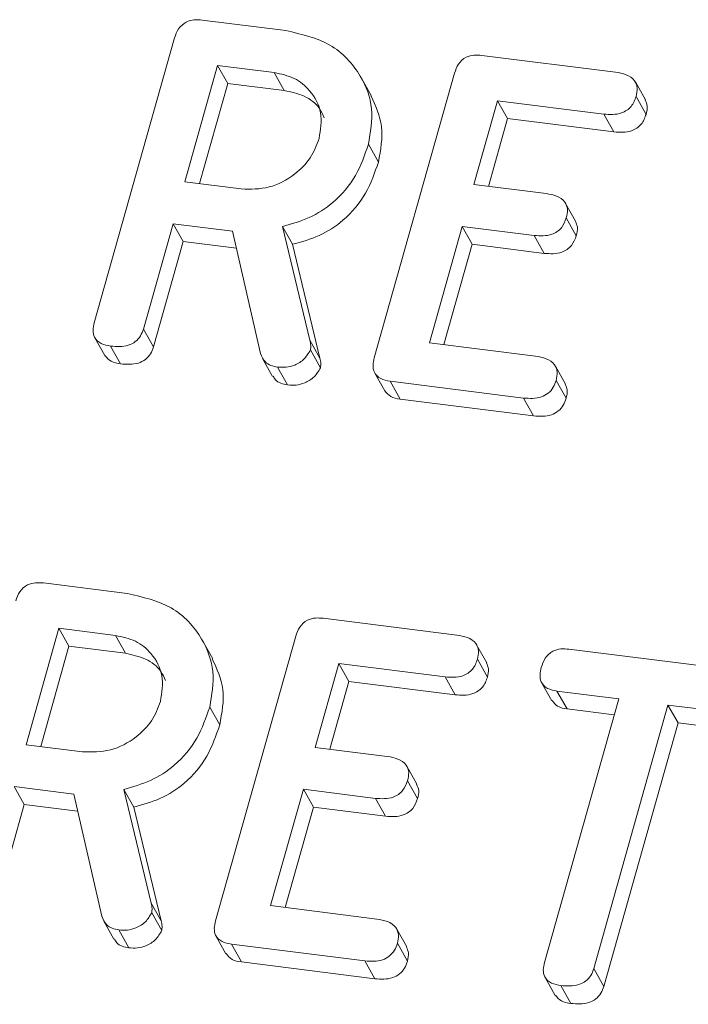
# Model space of a CAD drawing. Units: millimetres. Extents: x -2468 to 3777, y -3952 to -111.
# Drawn here: x -1200 to -1190, y -1132 to -1117 of the extents above; entities that cross this region are included whole.
import ezdxf

# ---------------------------------------------------------------- set-up
doc = ezdxf.new("R2010")
doc.units = ezdxf.units.MM

msp = doc.modelspace()

# ---------------------------------------------------------------- linework, layer by layer
at = {"color": 7, "linetype": 'Continuous', "lineweight": 18}
for p, q in [((-1196.95, -1116.866), (-1195.695, -1117.024)), ((-1198.564, -1121.397), (-1197.362, -1117.132)), ((-1192.762, -1117.394), (-1190.764, -1117.646)), ((-1196.717, -1117.545), (-1197.208, -1119.288)), ((-1195.872, -1117.652), (-1196.717, -1117.545)), ((-1196.717, -1117.545), (-1196.567, -1117.813)), ((-1195.872, -1117.652), (-1195.722, -1117.919)), ((-1194.416, -1118.003), (-1194.566, -1117.735)), ((-1194.374, -1121.925), (-1193.172, -1117.66)), ((-1196.567, -1117.813), (-1196.99, -1119.315)), ((-1195.722, -1117.919), (-1196.567, -1117.813)), ((-1190.316, -1118.06), (-1190.466, -1117.792)), ((-1192.528, -1118.073), (-1192.881, -1119.328)), ((-1190.938, -1118.273), (-1192.528, -1118.073)), ((-1192.528, -1118.073), (-1192.378, -1118.341)), ((-1190.455, -1118.009), (-1190.305, -1118.277)), ((-1192.378, -1118.341), (-1192.664, -1119.355)), ((-1190.788, -1118.541), (-1192.378, -1118.341)), ((-1190.938, -1118.273), (-1190.788, -1118.541)), ((-1194.461, -1118.724), (-1194.311, -1118.991)), ((-1197.208, -1119.288), (-1196.363, -1119.394)), ((-1192.881, -1119.328), (-1191.803, -1119.463)), ((-1191.36, -1119.878), (-1191.51, -1119.61)), ((-1191.5, -1119.827), (-1191.35, -1120.094)), ((-1197.385, -1119.915), (-1197.829, -1121.492)), ((-1196.496, -1120.027), (-1197.385, -1119.915)), ((-1197.385, -1119.915), (-1197.235, -1120.183)), ((-1195.747, -1119.956), (-1195.338, -1121.659)), ((-1195.747, -1119.956), (-1195.597, -1120.223)), ((-1193.058, -1119.955), (-1193.549, -1121.698)), ((-1191.98, -1120.091), (-1193.058, -1119.955)), ((-1193.058, -1119.955), (-1192.908, -1120.223)), ((-1196.074, -1121.856), (-1196.496, -1120.027)), ((-1191.98, -1120.091), (-1191.83, -1120.359)), ((-1197.235, -1120.183), (-1197.679, -1121.76)), ((-1196.437, -1120.283), (-1197.235, -1120.183)), ((-1195.597, -1120.223), (-1195.188, -1121.927)), ((-1192.908, -1120.223), (-1193.331, -1121.725)), ((-1191.83, -1120.359), (-1192.908, -1120.223)), ((-1197.829, -1121.492), (-1197.679, -1121.76)), ((-1198.555, -1121.623), (-1198.405, -1121.89)), ((-1198.319, -1121.746), (-1198.169, -1122.014)), ((-1195.338, -1121.659), (-1195.188, -1121.927)), ((-1193.549, -1121.698), (-1191.96, -1121.898)), ((-1195.329, -1121.804), (-1195.179, -1122.071)), ((-1196.044, -1121.932), (-1195.894, -1122.2)), ((-1191.512, -1122.315), (-1191.662, -1122.048)), ((-1195.821, -1122.061), (-1195.671, -1122.329)), ((-1194.367, -1122.15), (-1194.217, -1122.417)), ((-1192.139, -1122.525), (-1194.137, -1122.273)), ((-1194.137, -1122.273), (-1193.987, -1122.541)), ((-1191.653, -1122.261), (-1191.503, -1122.529)), ((-1191.989, -1122.793), (-1193.987, -1122.541)), ((-1192.139, -1122.525), (-1191.989, -1122.793)), ((-1199.325, -1125.294), (-1198.07, -1125.452)), ((-1195.137, -1125.822), (-1193.139, -1126.073)), ((-1199.092, -1125.973), (-1199.583, -1127.716)), ((-1198.247, -1126.08), (-1199.092, -1125.973)), ((-1199.092, -1125.973), (-1198.942, -1126.241)), ((-1198.247, -1126.08), (-1198.097, -1126.347)), ((-1196.791, -1126.431), (-1196.941, -1126.163)), ((-1196.749, -1130.353), (-1195.547, -1126.088)), ((-1198.942, -1126.241), (-1199.365, -1127.743)), ((-1198.097, -1126.347), (-1198.942, -1126.241)), ((-1192.691, -1126.488), (-1192.841, -1126.22)), ((-1191.461, -1126.285), (-1188.951, -1126.601)), ((-1192.83, -1126.437), (-1192.68, -1126.705)), ((-1194.903, -1126.501), (-1195.256, -1127.756)), ((-1193.313, -1126.701), (-1194.903, -1126.501)), ((-1194.903, -1126.501), (-1194.753, -1126.769)), ((-1194.753, -1126.769), (-1195.039, -1127.783)), ((-1193.163, -1126.969), (-1194.753, -1126.769)), ((-1193.313, -1126.701), (-1193.163, -1126.969)), ((-1191.866, -1126.792), (-1191.716, -1127.059)), ((-1190.713, -1127.029), (-1191.639, -1126.912)), ((-1191.639, -1126.912), (-1191.489, -1127.18)), ((-1191.825, -1130.975), (-1190.713, -1127.029)), ((-1196.836, -1127.152), (-1196.686, -1127.419)), ((-1190.781, -1127.269), (-1191.489, -1127.18)), ((-1189.978, -1127.121), (-1191.09, -1131.067)), ((-1189.126, -1127.229), (-1189.978, -1127.121)), ((-1189.978, -1127.121), (-1189.828, -1127.389)), ((-1189.828, -1127.389), (-1190.94, -1131.335)), ((-1188.976, -1127.496), (-1189.828, -1127.389)), ((-1199.583, -1127.716), (-1198.738, -1127.822)), ((-1195.256, -1127.756), (-1194.178, -1127.891)), ((-1193.735, -1128.306), (-1193.885, -1128.038)), ((-1198.871, -1128.455), (-1199.76, -1128.343)), ((-1199.76, -1128.343), (-1199.61, -1128.611)), ((-1198.122, -1128.384), (-1197.713, -1130.087)), ((-1198.122, -1128.384), (-1197.972, -1128.651)), ((-1195.433, -1128.383), (-1195.924, -1130.125)), ((-1194.355, -1128.519), (-1195.433, -1128.383)), ((-1195.433, -1128.383), (-1195.283, -1128.651)), ((-1193.875, -1128.254), (-1193.725, -1128.522)), ((-1198.449, -1130.284), (-1198.871, -1128.455)), ((-1194.355, -1128.519), (-1194.205, -1128.786)), ((-1199.61, -1128.611), (-1200.054, -1130.188)), ((-1198.812, -1128.711), (-1199.61, -1128.611)), ((-1197.972, -1128.651), (-1197.563, -1130.355)), ((-1195.283, -1128.651), (-1195.706, -1130.153)), ((-1194.205, -1128.786), (-1195.283, -1128.651)), ((-1197.713, -1130.087), (-1197.563, -1130.355)), ((-1195.924, -1130.125), (-1194.335, -1130.326)), ((-1197.704, -1130.232), (-1197.554, -1130.499)), ((-1198.419, -1130.36), (-1198.269, -1130.628)), ((-1198.196, -1130.489), (-1198.046, -1130.757)), ((-1196.742, -1130.577), (-1196.592, -1130.845)), ((-1193.887, -1130.743), (-1194.037, -1130.476)), ((-1194.514, -1130.953), (-1196.512, -1130.701)), ((-1196.512, -1130.701), (-1196.362, -1130.969)), ((-1194.028, -1130.689), (-1193.878, -1130.957)), ((-1194.364, -1131.22), (-1196.362, -1130.969)), ((-1194.514, -1130.953), (-1194.364, -1131.22)), ((-1191.09, -1131.067), (-1190.94, -1131.335)), ((-1191.816, -1131.202), (-1191.666, -1131.47)), ((-1191.581, -1131.322), (-1191.431, -1131.59))]:
    msp.add_line(p, q, dxfattribs=at)
for points, knots in [([(-1197.362, -1117.132), (-1197.346, -1117.086), (-1197.314, -1116.994), (-1197.2, -1116.89), (-1197.067, -1116.857), (-1196.989, -1116.863), (-1196.95, -1116.866)], [0, 0, 0, 0, 0.280563, 0.558408, 0.779003, 1, 1, 1, 1]), ([(-1195.695, -1117.024), (-1195.463, -1117.077), (-1194.998, -1117.182), (-1194.574, -1117.65), (-1194.368, -1118.185), (-1194.43, -1118.544), (-1194.461, -1118.724)], [0, 0, 0, 0, 0.279914, 0.559513, 0.779803, 1, 1, 1, 1]), ([(-1193.172, -1117.66), (-1193.156, -1117.614), (-1193.124, -1117.522), (-1193.012, -1117.417), (-1192.879, -1117.385), (-1192.801, -1117.391), (-1192.762, -1117.394)], [0, 0, 0, 0, 0.280548, 0.558637, 0.779137, 1, 1, 1, 1]), ([(-1195.199, -1118.639), (-1195.178, -1118.508), (-1195.136, -1118.246), (-1195.307, -1117.931), (-1195.559, -1117.718), (-1195.767, -1117.674), (-1195.872, -1117.652)], [0, 0, 0, 0, 0.279656, 0.559345, 0.779527, 1, 1, 1, 1]), ([(-1190.764, -1117.646), (-1190.709, -1117.655), (-1190.601, -1117.673), (-1190.472, -1117.755), (-1190.428, -1117.885), (-1190.446, -1117.968), (-1190.455, -1118.009)], [0, 0, 0, 0, 0.280948, 0.559932, 0.779622, 1, 1, 1, 1]), ([(-1195.123, -1118.328), (-1195.143, -1118.281), (-1195.2, -1118.143), (-1195.414, -1117.987), (-1195.619, -1117.942), (-1195.722, -1117.919)], [0, 0, 0, 0, 0.2072719, 0.6033743, 1, 1, 1, 1]), ([(-1194.422, -1118.005), (-1194.353, -1118.154), (-1194.212, -1118.459), (-1194.278, -1118.81), (-1194.311, -1118.991)], [0, 0, 0, 0, 0.484441, 1, 1, 1, 1]), ([(-1190.455, -1118.009), (-1190.474, -1118.062), (-1190.512, -1118.166), (-1190.702, -1118.29), (-1190.849, -1118.28), (-1190.938, -1118.273)], [0, 0, 0, 0, 0.280901, 0.559652, 1, 1, 1, 1]), ([(-1190.321, -1118.062), (-1190.307, -1118.092), (-1190.276, -1118.158), (-1190.295, -1118.235), (-1190.305, -1118.277)], [0, 0, 0, 0, 0.446028, 1, 1, 1, 1]), ([(-1190.305, -1118.277), (-1190.324, -1118.33), (-1190.362, -1118.434), (-1190.552, -1118.558), (-1190.699, -1118.547), (-1190.788, -1118.541)], [0, 0, 0, 0, 0.280901, 0.559652, 1, 1, 1, 1]), ([(-1196.363, -1119.394), (-1196.223, -1119.397), (-1195.943, -1119.402), (-1195.575, -1119.202), (-1195.311, -1118.939), (-1195.236, -1118.739), (-1195.199, -1118.639)], [0, 0, 0, 0, 0.279682, 0.55935, 0.779537, 1, 1, 1, 1]), ([(-1194.461, -1118.724), (-1194.516, -1118.883), (-1194.624, -1119.2), (-1194.945, -1119.588), (-1195.341, -1119.842), (-1195.611, -1119.918), (-1195.747, -1119.956)], [0, 0, 0, 0, 0.280341, 0.559782, 0.779702, 1, 1, 1, 1]), ([(-1194.311, -1118.991), (-1194.366, -1119.15), (-1194.474, -1119.468), (-1194.795, -1119.856), (-1195.191, -1120.11), (-1195.461, -1120.186), (-1195.597, -1120.223)], [0, 0, 0, 0, 0.2803407, 0.5597816, 0.7797024, 1, 1, 1, 1]), ([(-1191.803, -1119.463), (-1191.749, -1119.473), (-1191.641, -1119.491), (-1191.515, -1119.574), (-1191.472, -1119.703), (-1191.491, -1119.785), (-1191.5, -1119.827)], [0, 0, 0, 0, 0.280924, 0.559805, 0.779409, 1, 1, 1, 1]), ([(-1191.5, -1119.827), (-1191.519, -1119.879), (-1191.556, -1119.983), (-1191.744, -1120.107), (-1191.89, -1120.097), (-1191.98, -1120.091)], [0, 0, 0, 0, 0.280909, 0.559631, 1, 1, 1, 1]), ([(-1191.364, -1119.88), (-1191.351, -1119.91), (-1191.32, -1119.976), (-1191.339, -1120.052), (-1191.35, -1120.094)], [0, 0, 0, 0, 0.448347, 1, 1, 1, 1]), ([(-1191.35, -1120.094), (-1191.369, -1120.146), (-1191.406, -1120.25), (-1191.594, -1120.375), (-1191.74, -1120.365), (-1191.83, -1120.359)], [0, 0, 0, 0, 0.280909, 0.559631, 1, 1, 1, 1]), ([(-1198.319, -1121.746), (-1198.368, -1121.737), (-1198.466, -1121.72), (-1198.568, -1121.629), (-1198.589, -1121.509), (-1198.572, -1121.435), (-1198.564, -1121.397)], [0, 0, 0, 0, 0.280562, 0.5588186, 0.7789186, 1, 1, 1, 1]), ([(-1197.829, -1121.492), (-1197.841, -1121.527), (-1197.865, -1121.596), (-1197.944, -1121.686), (-1198.102, -1121.763), (-1198.23, -1121.753), (-1198.319, -1121.746)], [0, 0, 0, 0, 0.186998, 0.37391, 0.561067, 1, 1, 1, 1]), ([(-1197.679, -1121.76), (-1197.691, -1121.794), (-1197.715, -1121.864), (-1197.794, -1121.954), (-1197.952, -1122.03), (-1198.08, -1122.021), (-1198.169, -1122.014)], [0, 0, 0, 0, 0.186998, 0.37391, 0.561067, 1, 1, 1, 1]), ([(-1195.338, -1121.659), (-1195.331, -1121.686), (-1195.319, -1121.732), (-1195.326, -1121.782), (-1195.329, -1121.804)], [0, 0, 0, 0, 0.560225, 1, 1, 1, 1]), ([(-1198.169, -1122.014), (-1198.22, -1122.006), (-1198.317, -1121.99), (-1198.375, -1121.921), (-1198.403, -1121.888)], [0, 0, 0, 0, 0.519205, 1, 1, 1, 1]), ([(-1195.821, -1122.061), (-1195.854, -1122.055), (-1195.922, -1122.042), (-1196.025, -1121.98), (-1196.056, -1121.903), (-1196.074, -1121.856)], [0, 0, 0, 0, 0.280928, 0.561886, 1, 1, 1, 1]), ([(-1195.329, -1121.804), (-1195.356, -1121.851), (-1195.411, -1121.946), (-1195.551, -1122.033), (-1195.693, -1122.07), (-1195.778, -1122.064), (-1195.821, -1122.061)], [0, 0, 0, 0, 0.277634, 0.558272, 0.779097, 1, 1, 1, 1]), ([(-1191.96, -1121.898), (-1191.905, -1121.907), (-1191.797, -1121.925), (-1191.67, -1122.008), (-1191.625, -1122.137), (-1191.644, -1122.22), (-1191.653, -1122.261)], [0, 0, 0, 0, 0.280987, 0.560006, 0.779419, 1, 1, 1, 1]), ([(-1195.188, -1121.927), (-1195.181, -1121.953), (-1195.169, -1122), (-1195.176, -1122.05), (-1195.179, -1122.071)], [0, 0, 0, 0, 0.560225, 1, 1, 1, 1]), ([(-1194.137, -1122.273), (-1194.185, -1122.264), (-1194.282, -1122.246), (-1194.38, -1122.154), (-1194.399, -1122.035), (-1194.383, -1121.962), (-1194.374, -1121.925)], [0, 0, 0, 0, 0.280586, 0.558843, 0.77916, 1, 1, 1, 1]), ([(-1195.671, -1122.329), (-1195.704, -1122.322), (-1195.771, -1122.309), (-1195.854, -1122.265), (-1195.876, -1122.215), (-1195.885, -1122.195)], [0, 0, 0, 0, 0.369776, 0.739591, 1, 1, 1, 1]), ([(-1195.179, -1122.071), (-1195.206, -1122.119), (-1195.261, -1122.214), (-1195.401, -1122.3), (-1195.543, -1122.337), (-1195.628, -1122.332), (-1195.671, -1122.329)], [0, 0, 0, 0, 0.277634, 0.558272, 0.779097, 1, 1, 1, 1]), ([(-1191.653, -1122.261), (-1191.665, -1122.296), (-1191.688, -1122.365), (-1191.765, -1122.456), (-1191.92, -1122.54), (-1192.049, -1122.531), (-1192.139, -1122.525)], [0, 0, 0, 0, 0.187448, 0.374658, 0.561196, 1, 1, 1, 1]), ([(-1191.517, -1122.318), (-1191.504, -1122.346), (-1191.474, -1122.412), (-1191.492, -1122.487), (-1191.503, -1122.529)], [0, 0, 0, 0, 0.437469, 1, 1, 1, 1]), ([(-1193.987, -1122.541), (-1194.037, -1122.533), (-1194.132, -1122.517), (-1194.188, -1122.448), (-1194.215, -1122.415)], [0, 0, 0, 0, 0.521958, 1, 1, 1, 1]), ([(-1191.503, -1122.529), (-1191.515, -1122.564), (-1191.538, -1122.633), (-1191.615, -1122.724), (-1191.77, -1122.807), (-1191.899, -1122.799), (-1191.989, -1122.793)], [0, 0, 0, 0, 0.1874481, 0.3746581, 0.5611958, 1, 1, 1, 1]), ([(-1199.737, -1125.56), (-1199.721, -1125.514), (-1199.689, -1125.422), (-1199.575, -1125.318), (-1199.442, -1125.285), (-1199.364, -1125.291), (-1199.325, -1125.294)], [0, 0, 0, 0, 0.280563, 0.558408, 0.779003, 1, 1, 1, 1]), ([(-1198.07, -1125.452), (-1197.838, -1125.505), (-1197.373, -1125.61), (-1196.949, -1126.078), (-1196.743, -1126.612), (-1196.805, -1126.972), (-1196.836, -1127.152)], [0, 0, 0, 0, 0.279914, 0.559513, 0.779803, 1, 1, 1, 1]), ([(-1195.547, -1126.088), (-1195.531, -1126.042), (-1195.499, -1125.95), (-1195.387, -1125.845), (-1195.254, -1125.813), (-1195.176, -1125.819), (-1195.137, -1125.822)], [0, 0, 0, 0, 0.280548, 0.558637, 0.779137, 1, 1, 1, 1]), ([(-1197.574, -1127.067), (-1197.553, -1126.936), (-1197.511, -1126.674), (-1197.682, -1126.358), (-1197.934, -1126.146), (-1198.142, -1126.102), (-1198.247, -1126.08)], [0, 0, 0, 0, 0.279656, 0.559345, 0.779527, 1, 1, 1, 1]), ([(-1193.139, -1126.073), (-1193.084, -1126.083), (-1192.976, -1126.101), (-1192.847, -1126.183), (-1192.803, -1126.312), (-1192.821, -1126.396), (-1192.83, -1126.437)], [0, 0, 0, 0, 0.280948, 0.559932, 0.779622, 1, 1, 1, 1]), ([(-1191.874, -1126.558), (-1191.858, -1126.511), (-1191.826, -1126.417), (-1191.714, -1126.311), (-1191.579, -1126.275), (-1191.5, -1126.282), (-1191.461, -1126.285)], [0, 0, 0, 0, 0.280624, 0.558888, 0.779095, 1, 1, 1, 1]), ([(-1197.498, -1126.756), (-1197.518, -1126.709), (-1197.575, -1126.571), (-1197.789, -1126.415), (-1197.994, -1126.37), (-1198.097, -1126.347)], [0, 0, 0, 0, 0.2072719, 0.6033743, 1, 1, 1, 1]), ([(-1196.797, -1126.433), (-1196.728, -1126.581), (-1196.587, -1126.887), (-1196.653, -1127.238), (-1196.686, -1127.419)], [0, 0, 0, 0, 0.484441, 1, 1, 1, 1]), ([(-1192.83, -1126.437), (-1192.849, -1126.49), (-1192.887, -1126.594), (-1193.077, -1126.718), (-1193.224, -1126.707), (-1193.313, -1126.701)], [0, 0, 0, 0, 0.2809013, 0.559652, 1, 1, 1, 1]), ([(-1192.696, -1126.49), (-1192.682, -1126.52), (-1192.651, -1126.586), (-1192.67, -1126.663), (-1192.68, -1126.705)], [0, 0, 0, 0, 0.446028, 1, 1, 1, 1]), ([(-1191.639, -1126.912), (-1191.688, -1126.903), (-1191.786, -1126.885), (-1191.882, -1126.789), (-1191.9, -1126.669), (-1191.883, -1126.595), (-1191.874, -1126.558)], [0, 0, 0, 0, 0.280714, 0.558701, 0.779133, 1, 1, 1, 1]), ([(-1192.68, -1126.705), (-1192.699, -1126.757), (-1192.737, -1126.862), (-1192.927, -1126.986), (-1193.074, -1126.975), (-1193.163, -1126.969)], [0, 0, 0, 0, 0.2809013, 0.559652, 1, 1, 1, 1]), ([(-1198.738, -1127.822), (-1198.598, -1127.825), (-1198.318, -1127.83), (-1197.95, -1127.63), (-1197.686, -1127.367), (-1197.611, -1127.167), (-1197.574, -1127.067)], [0, 0, 0, 0, 0.279682, 0.55935, 0.779537, 1, 1, 1, 1]), ([(-1191.489, -1127.18), (-1191.54, -1127.172), (-1191.634, -1127.157), (-1191.687, -1127.088), (-1191.712, -1127.056)], [0, 0, 0, 0, 0.537336, 1, 1, 1, 1]), ([(-1196.836, -1127.152), (-1196.891, -1127.311), (-1196.999, -1127.628), (-1197.32, -1128.016), (-1197.716, -1128.27), (-1197.986, -1128.346), (-1198.122, -1128.384)], [0, 0, 0, 0, 0.280341, 0.559782, 0.779702, 1, 1, 1, 1]), ([(-1196.686, -1127.419), (-1196.741, -1127.578), (-1196.849, -1127.896), (-1197.17, -1128.284), (-1197.566, -1128.538), (-1197.836, -1128.614), (-1197.972, -1128.651)], [0, 0, 0, 0, 0.280341, 0.559782, 0.779702, 1, 1, 1, 1]), ([(-1194.178, -1127.891), (-1194.124, -1127.901), (-1194.016, -1127.919), (-1193.89, -1128.002), (-1193.847, -1128.131), (-1193.866, -1128.213), (-1193.875, -1128.254)], [0, 0, 0, 0, 0.280924, 0.559805, 0.779409, 1, 1, 1, 1]), ([(-1193.875, -1128.254), (-1193.894, -1128.307), (-1193.931, -1128.41), (-1194.119, -1128.535), (-1194.265, -1128.525), (-1194.355, -1128.519)], [0, 0, 0, 0, 0.280909, 0.559631, 1, 1, 1, 1]), ([(-1193.739, -1128.308), (-1193.726, -1128.337), (-1193.695, -1128.404), (-1193.714, -1128.48), (-1193.725, -1128.522)], [0, 0, 0, 0, 0.448347, 1, 1, 1, 1]), ([(-1193.725, -1128.522), (-1193.744, -1128.574), (-1193.781, -1128.678), (-1193.969, -1128.803), (-1194.115, -1128.793), (-1194.205, -1128.786)], [0, 0, 0, 0, 0.280909, 0.559631, 1, 1, 1, 1]), ([(-1197.713, -1130.087), (-1197.706, -1130.114), (-1197.694, -1130.16), (-1197.701, -1130.21), (-1197.704, -1130.232)], [0, 0, 0, 0, 0.560225, 1, 1, 1, 1]), ([(-1198.196, -1130.489), (-1198.229, -1130.482), (-1198.297, -1130.47), (-1198.4, -1130.408), (-1198.431, -1130.331), (-1198.449, -1130.284)], [0, 0, 0, 0, 0.280928, 0.561886, 1, 1, 1, 1]), ([(-1197.704, -1130.232), (-1197.731, -1130.279), (-1197.786, -1130.374), (-1197.926, -1130.46), (-1198.068, -1130.497), (-1198.153, -1130.492), (-1198.196, -1130.489)], [0, 0, 0, 0, 0.2776339, 0.5582724, 0.7790967, 1, 1, 1, 1]), ([(-1197.563, -1130.355), (-1197.556, -1130.381), (-1197.544, -1130.428), (-1197.551, -1130.478), (-1197.554, -1130.499)], [0, 0, 0, 0, 0.560225, 1, 1, 1, 1]), ([(-1196.512, -1130.701), (-1196.56, -1130.692), (-1196.657, -1130.674), (-1196.755, -1130.582), (-1196.774, -1130.463), (-1196.758, -1130.39), (-1196.749, -1130.353)], [0, 0, 0, 0, 0.280586, 0.558843, 0.77916, 1, 1, 1, 1]), ([(-1194.335, -1130.326), (-1194.28, -1130.335), (-1194.172, -1130.353), (-1194.045, -1130.436), (-1194, -1130.565), (-1194.019, -1130.648), (-1194.028, -1130.689)], [0, 0, 0, 0, 0.280987, 0.560006, 0.779419, 1, 1, 1, 1]), ([(-1197.554, -1130.499), (-1197.581, -1130.547), (-1197.636, -1130.642), (-1197.776, -1130.728), (-1197.918, -1130.765), (-1198.003, -1130.759), (-1198.046, -1130.757)], [0, 0, 0, 0, 0.277634, 0.558272, 0.779097, 1, 1, 1, 1]), ([(-1198.046, -1130.757), (-1198.079, -1130.75), (-1198.146, -1130.737), (-1198.229, -1130.693), (-1198.251, -1130.643), (-1198.26, -1130.623)], [0, 0, 0, 0, 0.369776, 0.739591, 1, 1, 1, 1]), ([(-1194.028, -1130.689), (-1194.04, -1130.724), (-1194.063, -1130.793), (-1194.14, -1130.884), (-1194.295, -1130.967), (-1194.424, -1130.959), (-1194.514, -1130.953)], [0, 0, 0, 0, 0.187448, 0.374658, 0.561196, 1, 1, 1, 1]), ([(-1193.892, -1130.746), (-1193.879, -1130.774), (-1193.849, -1130.839), (-1193.867, -1130.915), (-1193.878, -1130.957)], [0, 0, 0, 0, 0.4374687, 1, 1, 1, 1]), ([(-1196.362, -1130.969), (-1196.412, -1130.961), (-1196.507, -1130.945), (-1196.563, -1130.876), (-1196.59, -1130.843)], [0, 0, 0, 0, 0.521958, 1, 1, 1, 1]), ([(-1193.878, -1130.957), (-1193.89, -1130.992), (-1193.913, -1131.061), (-1193.99, -1131.152), (-1194.145, -1131.235), (-1194.274, -1131.227), (-1194.364, -1131.22)], [0, 0, 0, 0, 0.187448, 0.374658, 0.561196, 1, 1, 1, 1]), ([(-1191.581, -1131.322), (-1191.63, -1131.313), (-1191.727, -1131.296), (-1191.829, -1131.206), (-1191.851, -1131.086), (-1191.834, -1131.012), (-1191.825, -1130.975)], [0, 0, 0, 0, 0.280533, 0.558586, 0.778856, 1, 1, 1, 1]), ([(-1191.09, -1131.067), (-1191.102, -1131.102), (-1191.126, -1131.171), (-1191.205, -1131.261), (-1191.363, -1131.337), (-1191.491, -1131.329), (-1191.581, -1131.322)], [0, 0, 0, 0, 0.187224, 0.374223, 0.561081, 1, 1, 1, 1]), ([(-1190.94, -1131.335), (-1190.952, -1131.37), (-1190.976, -1131.439), (-1191.055, -1131.529), (-1191.213, -1131.605), (-1191.341, -1131.596), (-1191.431, -1131.59)], [0, 0, 0, 0, 0.1872237, 0.3742232, 0.5610812, 1, 1, 1, 1]), ([(-1191.431, -1131.59), (-1191.481, -1131.582), (-1191.577, -1131.567), (-1191.635, -1131.499), (-1191.663, -1131.467)], [0, 0, 0, 0, 0.524278, 1, 1, 1, 1])]:
    msp.add_open_spline(points, degree=3, knots=knots, dxfattribs=at)

doc.saveas('drawing.dxf')
